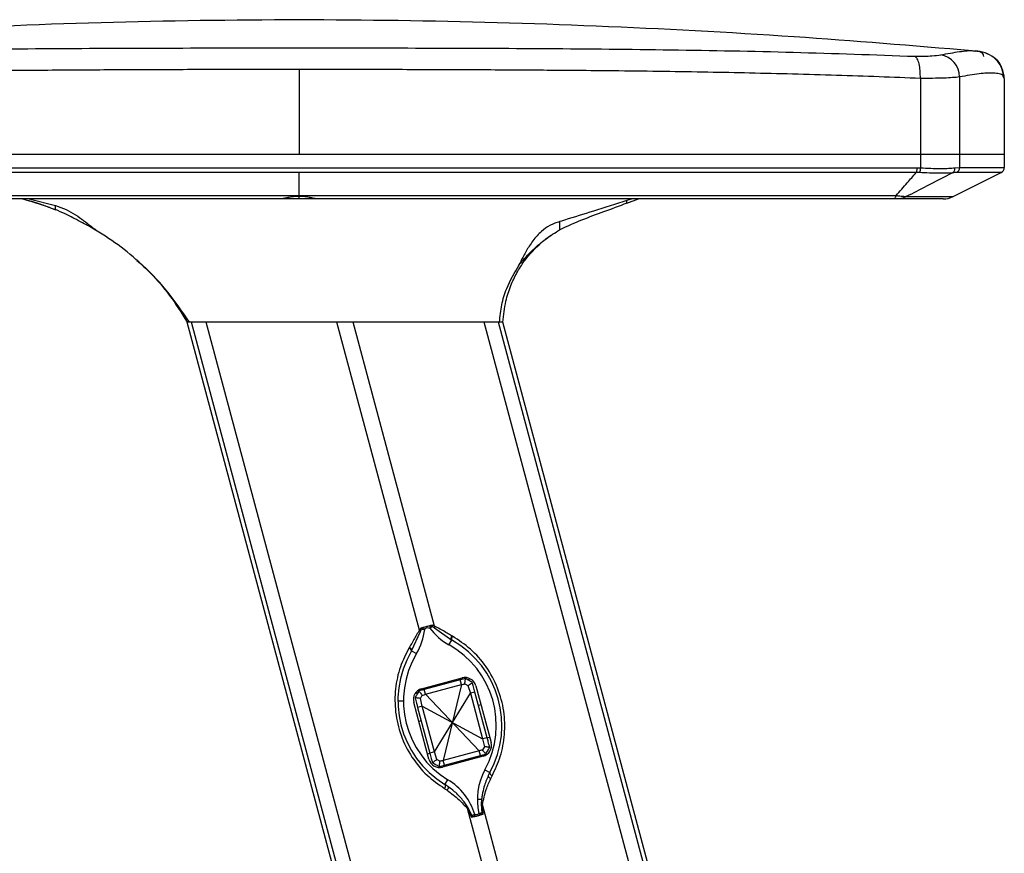
# Paper-space layout '_Right' of a CAD drawing. Units: millimetres. Extents: x -329 to 378, y -499 to 602.
# Drawn here: x -99 to 77, y 50 to 199 of the extents above; entities that cross this region are included whole.
import ezdxf

# ---------------------------------------------------------------- set-up
doc = ezdxf.new("R2010")
doc.units = ezdxf.units.MM

psp = doc.layouts.new('_Right')

# ---------------------------------------------------------------- linework, layer by layer
at = {"color": 7, "linetype": 'Continuous', "lineweight": 25}
for p, q in [((72.04, 193.51), (72.11, 193.5)), ((72.13, 193.5), (72.04, 193.51)), ((-48.68, 190.21), (-48.68, 175.08)), ((62.32, 188.62), (62.32, 172.65)), ((69.32, 188.89), (69.32, 172.7)), ((77.32, 188.6), (77.14, 189.01)), ((77.32, 188.6), (77.32, 172.7)), ((-174.68, 175.08), (77.32, 175.08)), ((-159.04, 172.64), (61.68, 172.64)), ((68.51, 172.65), (69.32, 172.7)), ((69.32, 172.7), (77.32, 172.7)), ((61.57, 171.79), (-158.94, 171.79)), ((-48.68, 167.08), (-48.68, 171.79)), ((62.16, 171.79), (61.57, 171.79)), ((68.16, 167.5), (76.77, 171.81)), ((76.77, 171.81), (68.81, 171.81)), ((-155.35, 167.69), (57.99, 167.69)), ((59.81, 167.5), (68.16, 167.5)), ((57.51, 167.08), (-154.87, 167.08)), ((-96.95, 167.08), (-92.24, 165.9)), ((-92.97, 165.45), (-92.14, 165.14)), ((-92.24, 165.18), (-92.24, 165.9)), ((10.83, 167.08), (9.88, 166.81)), ((9.88, 166.34), (11.97, 167.08)), ((9.88, 166.34), (9.88, 166.81)), ((66.38, 167.08), (58.18, 167.08)), ((-2.12, 161.58), (-2.12, 163.04)), ((-67.9, 145.08), (-68.68, 145.08)), ((-20.55, -34.55), (-68.68, 145.08)), ((-19.77, -34.55), (-67.9, 145.08)), ((-41.92, 145.08), (-65.32, 145.08)), ((-17.21, -34.48), (-65.32, 145.08)), ((-27.17, 90.02), (-41.92, 145.08)), ((-15.64, 145.08), (-39.04, 145.08)), ((-24.48, 90.73), (-39.04, 145.08)), ((32.44, -34.35), (-15.64, 145.08)), ((-12.28, 145.08), (-13.06, 145.08)), ((35, -34.29), (-13.06, 145.08)), ((35.78, -34.29), (-12.28, 145.08)), ((-28.58, 86.34), (-26.98, 89.78)), ((-26.95, 90.37), (-27.17, 90.02)), ((-26.57, 90.47), (-26.95, 90.37)), ((-26.95, 90.37), (-26.78, 90.22)), ((-26.78, 90.22), (-26.25, 90.16)), ((-26.25, 90.16), (-26.57, 90.47)), ((-25.34, 90.4), (-25.22, 90.83)), ((-25.34, 90.4), (-24.92, 90.72)), ((-24.84, 90.93), (-25.22, 90.83)), ((-24.92, 90.72), (-24.84, 90.93)), ((-24.48, 90.73), (-24.84, 90.93)), ((-24.52, 90.44), (-21.42, 88.26)), ((-21.91, 87.39), (-21.42, 88.26)), ((-28.58, 86.34), (-27.72, 85.83)), ((-26.8, 79.54), (-19.56, 81.48)), ((-19.9, 81.13), (-26.33, 79.41)), ((-20.28, 81.29), (-20.22, 81.04)), ((-19.67, 80.28), (-19.9, 81.13)), ((-19.46, 81.25), (-19.53, 81.49)), ((-18.66, 81.2), (-18.15, 81.34)), ((-26.83, 79.53), (-26.77, 79.29)), ((-26.1, 78.56), (-26.33, 79.41)), ((-26.1, 78.56), (-19.67, 80.28)), ((-26.01, 79.49), (-26.08, 79.73)), ((-19.67, 80.28), (-22.93, 66.73)), ((-19.09, 80.42), (-18.52, 80.1)), ((-18.52, 80.1), (-18.09, 78.74)), ((-17.11, 80.07), (-14.39, 69.92)), ((-27.95, 78.71), (-27.45, 78.85)), ((-27.01, 77.82), (-26.68, 78.38)), ((-26.7, 76.44), (-27.01, 77.82)), ((-16.5, 68.45), (-26.1, 78.56)), ((-24.51, 68.27), (-18.09, 78.74)), ((-17.28, 78.96), (-18.09, 78.74)), ((-18.09, 78.74), (-15.9, 70.58)), ((-15.09, 70.8), (-17.28, 78.96)), ((-31.04, 77.39), (-30.04, 77.39)), ((-25.5, 66.95), (-28.22, 77.09)), ((-26.7, 76.44), (-27.52, 76.22)), ((-27.52, 76.22), (-25.33, 68.05)), ((-26.7, 76.44), (-15.9, 70.58)), ((-24.51, 68.27), (-26.7, 76.44)), ((-16.2, 76.69), (-16.64, 76.57)), ((-26.88, 73.83), (-27.31, 73.71)), ((-15.09, 70.8), (-15.9, 70.58)), ((-15.9, 70.58), (-15.59, 69.19)), ((-15.08, 70.77), (-14.65, 70.89)), ((-15.59, 69.19), (-15.93, 68.63)), ((-25.76, 67.91), (-25.32, 68.03)), ((-24.51, 68.27), (-25.33, 68.05)), ((-24.09, 66.91), (-24.51, 68.27)), ((-23.52, 66.6), (-24.09, 66.91)), ((-15.8, 67.47), (-23.05, 65.53)), ((-16.5, 68.45), (-22.93, 66.73)), ((-22.71, 65.88), (-16.28, 67.61)), ((-16.28, 67.61), (-16.5, 68.45)), ((-22.71, 65.88), (-22.93, 66.73)), ((-15.49, 65.07), (-14.61, 64.59)), ((-22.64, 62.44), (-22.12, 63.29)), ((6.19, -34.48), (-18.62, 58.13)), ((-18.62, 58.13), (-17.88, 56.57)), ((-17.83, 56.92), (-18.49, 58.29)), ((-16.84, 59.79), (-16.07, 59.79)), ((-16.07, 59.79), (-16.13, 58.92)), ((-16.13, 58.92), (-16.02, 57.4)), ((-15.8, 57.12), (-15.94, 58.85)), ((9.04, -34.35), (-15.94, 58.85)), ((-17.83, 56.92), (-17.88, 56.57)), ((-17.88, 56.57), (-17.41, 56.69)), ((-17.31, 57.08), (-17.83, 56.92)), ((-17.31, 57.08), (-17.41, 56.69)), ((-16.02, 57.4), (-16.55, 57.28)), ((-16.55, 57.28), (-16.26, 57)), ((-16.26, 57), (-15.8, 57.12)), ((-15.8, 57.12), (-16.02, 57.4))]:
    psp.add_line(p, q, dxfattribs=at)
at = {"color": 7, "linetype": 'Continuous', "lineweight": 25, "flags": 128}
for points in [[(-21.42, 88.26), (-21.46, 88.3), (-21.49, 88.36), (-21.51, 88.44), (-21.51, 88.53), (-21.51, 88.63), (-21.48, 88.75), (-21.45, 88.87), (-21.41, 89)], [(-21.3, 88.19), (-21.35, 88.23), (-21.38, 88.29), (-21.4, 88.37), (-21.4, 88.46), (-21.39, 88.56), (-21.37, 88.68), (-21.33, 88.8), (-21.28, 88.94)], [(-28.65, 86.23), (-28.63, 86.28), (-28.63, 86.35), (-28.65, 86.42), (-28.69, 86.5), (-28.75, 86.59), (-28.83, 86.68), (-28.93, 86.77), (-29.03, 86.86)], [(-28.58, 86.34), (-28.56, 86.4), (-28.57, 86.46), (-28.59, 86.54), (-28.63, 86.62), (-28.69, 86.71), (-28.77, 86.8), (-28.86, 86.89), (-28.96, 86.98)], [(-14.89, 64.03), (-14.91, 63.98), (-14.9, 63.92), (-14.87, 63.86), (-14.82, 63.79), (-14.75, 63.71), (-14.67, 63.63), (-14.57, 63.56), (-14.46, 63.48)], [(-14.61, 64.59), (-14.63, 64.54), (-14.62, 64.47), (-14.6, 64.4), (-14.55, 64.32), (-14.49, 64.24), (-14.41, 64.16), (-14.32, 64.07), (-14.21, 63.98)], [(-22.64, 62.44), (-22.6, 62.4), (-22.57, 62.34), (-22.56, 62.27), (-22.56, 62.18), (-22.57, 62.08), (-22.6, 61.96), (-22.63, 61.84), (-22.69, 61.71)], [(-22.12, 62.1), (-22.08, 62.06), (-22.06, 62), (-22.05, 61.93), (-22.06, 61.85), (-22.08, 61.75), (-22.11, 61.64), (-22.16, 61.53), (-22.21, 61.4)]]:
    psp.add_lwpolyline(points, dxfattribs=at)
at = {"color": 7, "linetype": 'Continuous', "lineweight": 25}
for centre, radius, start, end in [((65.29, 188.87), 4.03, 0.2263, 80.5873), ((73.35, 188.6), 3.97, 0.0067, 28.2258), ((68.31, 172.68), 1.01, 299.6769, 0.9142), ((76.32, 172.7), 1, 296.5651, 0), ((66.38, 171.08), 4, 270, 296.5651), ((-37.17, 91.46), 11, 329.229, 353.2086), ((-28.51, 88.77), 1.83, 33.4693, 42.8968), ((-25.04, 88.98), 2.14, 135.6724, 144.4914), ((-16.54, 96.99), 11, 216.7914, 240.771), ((-33.36, 90.84), 8.14, 357.4654, 359.9257), ((-25.8, 88.78), 2.14, 65.5086, 74.3276), ((-22.7, 90.33), 1.83, 167.1032, 176.5307), ((-29.96, 72.99), 17.5, 331.3254, 60.339), ((-13.54, 77.39), 17.5, 149.661, 238.6746), ((-29.96, 72.99), 16.5, 331.3254, 60.771), ((-13.54, 77.39), 16.5, 149.229, 238.6746), ((-19.04, 79.55), 2, 15, 105), ((-26.28, 77.61), 2, 105, 195), ((-16.32, 69.41), 2, 285, 15), ((-23.57, 67.47), 2, 195, 285), ((-5.84, 59.79), 11, 151.3254, 193.2013), ((-5.84, 59.79), 10, 151.3254, 154.9185), ((-27.84, 53.9), 10, 55.0815, 58.6746), ((-27.84, 53.9), 11, 16.7987, 58.6746), ((-20.47, 59.81), 2.5, 317.8507, 322.5559), ((-15.17, 61.23), 2.5, 247.4441, 252.1493), ((-16.46, 58.91), 2.41, 235.3903, 246.6282), ((-7.68, 56.68), 9.73, 177.8521, 179.9487), ((-19.86, 56.99), 3.59, 0.0789, 5.577), ((-18.2, 58.44), 2.41, 323.3718, 334.6097)]:
    psp.add_arc(centre, radius, start, end, dxfattribs=at)
for points, knots in [([(71.56, 193.56), (60.97, 194.44), (38.62, 196.3), (4.42, 198.11), (-30.98, 199.12), (-66.39, 199.12), (-101.79, 198.11), (-136.14, 196.29), (-158.66, 194.42), (-169.41, 193.52)], [0, 0, 0, 0, 0.1320722, 0.2788943, 0.4256339, 0.572341, 0.7190806, 0.8659027, 1, 1, 1, 1]), ([(-158.71, 192.58), (-151.49, 192.85), (-137.06, 193.37), (-115.12, 193.77), (-93.06, 193.99), (-70.89, 194.07), (-48.69, 194.09), (-26.48, 194.07), (-4.31, 193.99), (17.75, 193.77), (39.68, 193.37), (54.12, 192.85), (61.35, 192.58)], [0, 0, 0, 0, 0.100047, 0.200004, 0.300093, 0.400109, 0.499944, 0.599839, 0.69994, 0.7999, 0.899846, 1, 1, 1, 1]), ([(65.95, 192.85), (67.12, 193.06), (69.45, 193.48), (71.38, 193.66), (71.94, 193.53), (72.04, 193.51)], [0, 0, 0, 0, 0.451435, 0.9001, 1, 1, 1, 1]), ([(77.19, 189.01), (77.07, 189.65), (76.79, 191.05), (75.43, 192.47), (73.78, 193.32), (72.7, 193.47), (72.13, 193.55)], [0, 0, 0, 0, 0.1963694, 0.4298807, 0.6976392, 1, 1, 1, 1]), ([(76.92, 190.28), (76.85, 190.53), (76.6, 191.37), (75.51, 192.43), (73.91, 193.29), (72.72, 193.46), (72.13, 193.55)], [0, 0, 0, 0, 0.125273, 0.419313, 0.711113, 1, 1, 1, 1]), ([(61.35, 192.58), (61.92, 192.58), (63.04, 192.59), (64.72, 192.67), (65.48, 192.78), (65.95, 192.85)], [0, 0, 0, 0, 0.2811634, 0.5610541, 1, 1, 1, 1]), ([(62.32, 188.64), (62.32, 189.11), (62.31, 190.05), (62.11, 191.28), (61.79, 192.22), (61.5, 192.46), (61.35, 192.58)], [0, 0, 0, 0, 0.249995, 0.499974, 0.749934, 1, 1, 1, 1]), ([(73.66, 192.57), (73.6, 192.85), (73.49, 193.34), (72.53, 193.45), (72.13, 193.5)], [0, 0, 0, 0, 0.578785, 1, 1, 1, 1]), ([(-48.68, 190.21), (-53.22, 190.21), (-61.97, 190.21), (-74.57, 190.18), (-84.74, 190.13), (-92.7, 190.08), (-98.68, 190.03), (-104.95, 189.97), (-113.32, 189.87), (-123.76, 189.7), (-135.89, 189.43), (-147.83, 189.09), (-155.79, 188.78), (-159.68, 188.62)], [0, 0, 0, 0, 0.121625, 0.234205, 0.33774, 0.394517, 0.448153, 0.498648, 0.563381, 0.674033, 0.781224, 0.893051, 1, 1, 1, 1]), ([(62.32, 188.62), (59.87, 188.72), (54.89, 188.92), (47.28, 189.18), (39.56, 189.4), (31.9, 189.58), (24.26, 189.74), (16.46, 189.86), (8.92, 189.96), (0.36, 190.04), (-9.51, 190.11), (-21.55, 190.17), (-34.74, 190.21), (-43.91, 190.21), (-48.68, 190.21)], [0, 0, 0, 0, 0.067493, 0.136957, 0.208392, 0.278055, 0.34542, 0.415773, 0.489116, 0.54892, 0.64665, 0.754406, 0.872189, 1, 1, 1, 1]), ([(69.32, 188.89), (68.93, 188.84), (68.19, 188.76), (66.53, 188.68), (64.6, 188.63), (63.07, 188.64), (62.32, 188.64)], [0, 0, 0, 0, 0.259593, 0.499795, 0.75455, 1, 1, 1, 1]), ([(62.32, 188.64), (62.32, 188.64), (62.32, 188.63), (62.32, 188.62), (62.32, 188.62)], [0, 0, 0, 0, 0.56, 1, 1, 1, 1]), ([(77.14, 189.01), (77.13, 189.05), (77.05, 189.27), (76.47, 189.47), (75.19, 189.64), (72.99, 189.52), (70.55, 189.1), (69.32, 188.89)], [0, 0, 0, 0, 0.040272, 0.232678, 0.426004, 0.710116, 1, 1, 1, 1]), ([(61.68, 172.64), (61.68, 172.54), (61.68, 172.35), (61.64, 172.04), (61.6, 171.88), (61.57, 171.79)], [0, 0, 0, 0, 0.276761, 0.562493, 1, 1, 1, 1]), ([(61.68, 172.64), (61.8, 172.64), (62.01, 172.64), (62.23, 172.65), (62.32, 172.65)], [0, 0, 0, 0, 0.559993, 1, 1, 1, 1]), ([(62.32, 172.65), (62.32, 172.57), (62.31, 172.4), (62.29, 172.22), (62.26, 172.1), (62.23, 171.96), (62.19, 171.86), (62.16, 171.79)], [0, 0, 0, 0, 0.234816, 0.500163, 0.555889, 0.659526, 1, 1, 1, 1]), ([(62.32, 172.65), (62.95, 172.62), (64.22, 172.55), (65.92, 172.54), (67.39, 172.55), (68.15, 172.62), (68.51, 172.65)], [0, 0, 0, 0, 0.251017, 0.5019, 0.762051, 1, 1, 1, 1]), ([(68.06, 171.75), (68.13, 171.81), (68.28, 171.92), (68.43, 172.16), (68.5, 172.41), (68.51, 172.57), (68.51, 172.65)], [0, 0, 0, 0, 0.27519, 0.561177, 0.78481, 1, 1, 1, 1]), ([(57.99, 167.69), (58.65, 168.45), (59.84, 169.82), (61.04, 171.19), (61.57, 171.79)], [0, 0, 0, 0, 0.559878, 1, 1, 1, 1]), ([(68.06, 171.75), (66.52, 170.96), (63.76, 169.54), (61.01, 168.13), (59.81, 167.5)], [0, 0, 0, 0, 0.560166, 1, 1, 1, 1]), ([(68.06, 171.75), (67.29, 171.71), (65.75, 171.61), (63.36, 171.73), (62.16, 171.79)], [0, 0, 0, 0, 0.497392, 1, 1, 1, 1]), ([(68.81, 171.81), (68.68, 171.8), (68.46, 171.8), (68.18, 171.77), (68.06, 171.75)], [0, 0, 0, 0, 0.559915, 1, 1, 1, 1]), ([(-48.68, 167.54), (-49.03, 167.53), (-49.72, 167.5), (-50.48, 167.36), (-51.07, 167.25), (-51.62, 167.13), (-51.98, 167.1), (-52.19, 167.08)], [0, 0, 0, 0, 0.249532, 0.499969, 0.580449, 0.750788, 1, 1, 1, 1]), ([(-45.17, 167.08), (-45.38, 167.1), (-45.7, 167.12), (-46.16, 167.22), (-46.44, 167.28), (-46.88, 167.36), (-47.63, 167.5), (-48.33, 167.53), (-48.68, 167.54)], [0, 0, 0, 0, 0.249956, 0.374854, 0.419575, 0.500434, 0.749272, 1, 1, 1, 1]), ([(57.99, 167.69), (58.21, 167.67), (58.62, 167.62), (59.12, 167.58), (59.53, 167.53), (59.71, 167.51), (59.81, 167.5)], [0, 0, 0, 0, 0.2788888, 0.5082646, 0.7353728, 1, 1, 1, 1]), ([(-98.09, 167.08), (-97.61, 166.95), (-96.62, 166.69), (-95.16, 166.24), (-93.69, 165.74), (-92.73, 165.37), (-92.24, 165.18)], [0, 0, 0, 0, 0.2428648, 0.4951767, 0.747469, 1, 1, 1, 1]), ([(-98.06, 167.08), (-97.03, 166.81), (-95.31, 166.35), (-93.64, 165.71), (-92.97, 165.45)], [0, 0, 0, 0, 0.597261, 1, 1, 1, 1]), ([(-92.24, 165.9), (-91.59, 165.68), (-90.29, 165.23), (-88.59, 164.24), (-87.15, 163.22), (-85.98, 162.25), (-85.16, 161.69), (-84.91, 161.53), (-85.24, 161.68), (-85.9, 162.03), (-86.23, 162.2)], [0, 0, 0, 0, 0.124778, 0.249928, 0.37508, 0.499385, 0.624437, 0.74961, 0.874725, 1, 1, 1, 1]), ([(9.88, 166.81), (7.89, 166.17), (4.19, 164.98), (0.21, 163.76), (-1.79, 163.14), (-2.09, 163.05), (-2.12, 163.04)], [0, 0, 0, 0, 0.500003, 0.927495, 0.991717, 1, 1, 1, 1]), ([(9.88, 166.34), (8.49, 165.81), (5.8, 164.78), (1.74, 163.34), (-0.82, 162.17), (-2.12, 161.58)], [0, 0, 0, 0, 0.345693, 0.668675, 1, 1, 1, 1]), ([(58.18, 167.08), (58.08, 167.08), (57.91, 167.08), (57.63, 167.08), (57.51, 167.08)], [0, 0, 0, 0, 0.559004, 1, 1, 1, 1]), ([(-86.23, 162.2), (-86.6, 162.4), (-87.36, 162.79), (-88.36, 163.34), (-88.95, 163.65), (-89.47, 163.92), (-90.56, 164.47), (-91.65, 164.93), (-92.24, 165.18)], [0, 0, 0, 0, 0.24986, 0.499903, 0.504407, 0.536945, 0.749978, 1, 1, 1, 1]), ([(-68.29, 145.08), (-69.62, 147.03), (-72.27, 150.92), (-76.88, 155.58), (-81.53, 159.37), (-84.66, 161.26), (-86.23, 162.2)], [0, 0, 0, 0, 0.282507, 0.562285, 0.78122, 1, 1, 1, 1]), ([(-2.12, 163.04), (-2.42, 162.94), (-3.03, 162.75), (-4.17, 162.22), (-5.24, 161.46), (-6.2, 160.49), (-6.93, 159.6), (-7.58, 158.67), (-8.14, 157.74), (-8.62, 156.85), (-9, 156.1), (-9.27, 155.56), (-9.44, 155.31), (-9.49, 155.18), (-9.42, 155.26), (-9.39, 155.29)], [0, 0, 0, 0, 0.0628008, 0.1256843, 0.2503541, 0.3300293, 0.4155753, 0.5000315, 0.5854964, 0.668698, 0.7505867, 0.8132373, 0.8752292, 0.937664, 1, 1, 1, 1]), ([(-12.26, 145.08), (-12.14, 146.33), (-11.92, 148.56), (-10.96, 151.5), (-9.83, 153.89), (-8.12, 156.57), (-6.03, 158.79), (-4.25, 160.26), (-3.57, 160.67), (-3.48, 160.72)], [0, 0, 0, 0, 0.20213, 0.360975, 0.496291, 0.628051, 0.872016, 0.983284, 1, 1, 1, 1]), ([(-9.39, 155.29), (-9.28, 155.42), (-9.07, 155.67), (-8.25, 156.66), (-6.85, 158.11), (-4.7, 159.96), (-2.98, 161.04), (-2.12, 161.58)], [0, 0, 0, 0, 0.125643, 0.250683, 0.501422, 0.751118, 1, 1, 1, 1]), ([(-77.67, 156.11), (-76.85, 155.36), (-74.75, 153.45), (-71.64, 149.82), (-69.72, 146.72), (-68.7, 145.08)], [0, 0, 0, 0, 0.233671, 0.594803, 1, 1, 1, 1]), ([(-12.88, 145.08), (-12.78, 146.11), (-12.56, 148.16), (-11.52, 151.67), (-10.19, 153.92), (-9.39, 155.29)], [0, 0, 0, 0, 0.284618, 0.564795, 1, 1, 1, 1]), ([(-65.32, 145.08), (-65.66, 145.08), (-66.35, 145.08), (-67.15, 145.08), (-67.71, 145.08), (-67.84, 145.08), (-67.9, 145.08)], [0, 0, 0, 0, 0.246185, 0.5, 0.753815, 1, 1, 1, 1]), ([(-39.04, 145.08), (-39.27, 145.08), (-39.72, 145.08), (-40.48, 145.08), (-41.24, 145.08), (-41.7, 145.08), (-41.92, 145.08)], [0, 0, 0, 0, 0.246048, 0.5, 0.753952, 1, 1, 1, 1]), ([(-13.06, 145.08), (-13.12, 145.08), (-13.25, 145.08), (-13.82, 145.08), (-14.61, 145.08), (-15.3, 145.08), (-15.64, 145.08)], [0, 0, 0, 0, 0.246185, 0.5, 0.753815, 1, 1, 1, 1]), ([(-27.17, 90.02), (-27.35, 89.74), (-27.71, 89.2), (-28.26, 88.15), (-28.7, 87.42), (-28.96, 86.98)], [0, 0, 0, 0, 0.2801262, 0.5601349, 1, 1, 1, 1]), ([(-26.98, 89.78), (-26.94, 89.86), (-26.87, 90.01), (-26.81, 90.15), (-26.78, 90.22)], [0, 0, 0, 0, 0.560139, 1, 1, 1, 1]), ([(-25.22, 90.83), (-25.45, 90.77), (-25.9, 90.65), (-26.35, 90.53), (-26.57, 90.47)], [0, 0, 0, 0, 0.501789, 1, 1, 1, 1]), ([(-26.25, 90.16), (-26.18, 90.23), (-26.06, 90.36), (-25.74, 90.53), (-25.49, 90.45), (-25.34, 90.4)], [0, 0, 0, 0, 0.281076, 0.557828, 1, 1, 1, 1]), ([(-24.92, 90.72), (-24.84, 90.67), (-24.71, 90.57), (-24.58, 90.48), (-24.52, 90.44)], [0, 0, 0, 0, 0.559826, 1, 1, 1, 1]), ([(-21.41, 89), (-21.98, 89.34), (-22.99, 89.94), (-24.03, 90.49), (-24.48, 90.73)], [0, 0, 0, 0, 0.559979, 1, 1, 1, 1]), ([(-21.42, 88.26), (-21.4, 88.25), (-21.36, 88.23), (-21.32, 88.2), (-21.3, 88.19)], [0, 0, 0, 0, 0.56, 1, 1, 1, 1]), ([(-21.28, 88.94), (-21.31, 88.95), (-21.35, 88.97), (-21.39, 88.99), (-21.41, 89)], [0, 0, 0, 0, 0.56, 1, 1, 1, 1]), ([(-14.21, 63.98), (-13.67, 65.11), (-12.58, 67.41), (-11.85, 71.39), (-11.97, 75.57), (-13.09, 79.76), (-15.15, 83.56), (-17.95, 86.76), (-20.19, 88.22), (-21.28, 88.94)], [0, 0, 0, 0, 0.13518, 0.275032, 0.417458, 0.560821, 0.710467, 0.857701, 1, 1, 1, 1]), ([(-29.03, 86.86), (-29.6, 85.75), (-30.76, 83.48), (-31.6, 79.53), (-31.6, 75.35), (-30.61, 71.13), (-28.66, 67.26), (-25.96, 63.99), (-23.76, 62.46), (-22.69, 61.71)], [0, 0, 0, 0, 0.135726, 0.27607, 0.4188, 0.562185, 0.711543, 0.858274, 1, 1, 1, 1]), ([(-28.96, 86.98), (-28.98, 86.96), (-29, 86.92), (-29.02, 86.88), (-29.03, 86.86)], [0, 0, 0, 0, 0.56, 1, 1, 1, 1]), ([(-28.65, 86.23), (-28.63, 86.25), (-28.61, 86.29), (-28.59, 86.32), (-28.58, 86.34)], [0, 0, 0, 0, 0.56, 1, 1, 1, 1]), ([(-18.96, 81.38), (-19.14, 81.33), (-19.45, 81.25), (-19.76, 81.17), (-19.9, 81.13)], [0, 0, 0, 0, 0.5599769, 1, 1, 1, 1]), ([(-19.09, 80.42), (-19.07, 80.54), (-19.04, 80.79), (-19, 81.11), (-18.97, 81.29), (-18.96, 81.37), (-18.96, 81.38), (-18.96, 81.38)], [0, 0, 0, 0, 0.250584, 0.499883, 0.749375, 0.878682, 1, 1, 1, 1]), ([(-17.74, 80.67), (-17.97, 80.81), (-18.37, 81.04), (-18.78, 81.28), (-18.96, 81.38)], [0, 0, 0, 0, 0.559955, 1, 1, 1, 1]), ([(-26.33, 79.41), (-26.51, 79.36), (-26.82, 79.28), (-27.13, 79.19), (-27.27, 79.16)], [0, 0, 0, 0, 0.559977, 1, 1, 1, 1]), ([(-19.67, 80.28), (-19.56, 80.31), (-19.37, 80.35), (-19.17, 80.4), (-19.09, 80.42)], [0, 0, 0, 0, 0.559992, 1, 1, 1, 1]), ([(-18.52, 80.1), (-18.42, 80.18), (-18.22, 80.33), (-17.96, 80.52), (-17.81, 80.62), (-17.75, 80.67), (-17.74, 80.67), (-17.74, 80.67)], [0, 0, 0, 0, 0.25057, 0.499858, 0.749372, 0.878728, 1, 1, 1, 1]), ([(-17.74, 80.67), (-17.74, 80.67), (-17.74, 80.67), (-17.74, 80.67), (-17.74, 80.67)], [0, 0, 0, 0, 0.56, 1, 1, 1, 1]), ([(-17.28, 78.96), (-17.36, 79.28), (-17.52, 79.85), (-17.67, 80.42), (-17.74, 80.67)], [0, 0, 0, 0, 0.5599754, 1, 1, 1, 1]), ([(-27.27, 79.16), (-27.4, 78.93), (-27.64, 78.52), (-27.87, 78.11), (-27.98, 77.93)], [0, 0, 0, 0, 0.559958, 1, 1, 1, 1]), ([(-27.98, 77.93), (-27.98, 77.93), (-27.98, 77.93), (-27.98, 77.93), (-27.98, 77.93)], [0, 0, 0, 0, 0.56, 1, 1, 1, 1]), ([(-27.01, 77.82), (-27.14, 77.84), (-27.39, 77.87), (-27.7, 77.91), (-27.88, 77.92), (-27.96, 77.93), (-27.97, 77.93), (-27.98, 77.93)], [0, 0, 0, 0, 0.250592, 0.49988, 0.749385, 0.878251, 1, 1, 1, 1]), ([(-27.98, 77.93), (-27.89, 77.61), (-27.74, 77.04), (-27.58, 76.47), (-27.52, 76.22)], [0, 0, 0, 0, 0.559975, 1, 1, 1, 1]), ([(-26.68, 78.38), (-26.76, 78.48), (-26.91, 78.68), (-27.1, 78.94), (-27.21, 79.08), (-27.26, 79.15), (-27.27, 79.15), (-27.27, 79.16)], [0, 0, 0, 0, 0.250563, 0.499861, 0.749363, 0.8789, 1, 1, 1, 1]), ([(-26.68, 78.38), (-26.57, 78.41), (-26.38, 78.47), (-26.19, 78.53), (-26.1, 78.56)], [0, 0, 0, 0, 0.559992, 1, 1, 1, 1]), ([(-14.63, 69.08), (-14.72, 69.4), (-14.87, 69.97), (-15.02, 70.54), (-15.09, 70.8)], [0, 0, 0, 0, 0.559975, 1, 1, 1, 1]), ([(-15.93, 68.63), (-16.03, 68.6), (-16.23, 68.54), (-16.42, 68.48), (-16.5, 68.45)], [0, 0, 0, 0, 0.559992, 1, 1, 1, 1]), ([(-15.34, 67.86), (-15.34, 67.86), (-15.35, 67.87), (-15.39, 67.93), (-15.5, 68.08), (-15.7, 68.33), (-15.85, 68.53), (-15.93, 68.63)], [0, 0, 0, 0, 0.121338, 0.250638, 0.500143, 0.749708, 1, 1, 1, 1]), ([(-14.63, 69.08), (-14.64, 69.08), (-14.64, 69.08), (-14.72, 69.09), (-14.91, 69.11), (-15.22, 69.14), (-15.47, 69.17), (-15.59, 69.19)], [0, 0, 0, 0, 0.121293, 0.250641, 0.500169, 0.749754, 1, 1, 1, 1]), ([(-15.34, 67.86), (-15.21, 68.09), (-14.97, 68.49), (-14.73, 68.9), (-14.63, 69.08)], [0, 0, 0, 0, 0.559958, 1, 1, 1, 1]), ([(-14.63, 69.08), (-14.63, 69.08), (-14.63, 69.08), (-14.63, 69.08), (-14.63, 69.08)], [0, 0, 0, 0, 0.56, 1, 1, 1, 1]), ([(-25.33, 68.05), (-25.24, 67.73), (-25.09, 67.16), (-24.94, 66.59), (-24.87, 66.34)], [0, 0, 0, 0, 0.559975, 1, 1, 1, 1]), ([(-24.87, 66.34), (-24.87, 66.34), (-24.86, 66.34), (-24.79, 66.39), (-24.64, 66.5), (-24.39, 66.69), (-24.19, 66.84), (-24.09, 66.91)], [0, 0, 0, 0, 0.121778, 0.250629, 0.500147, 0.749732, 1, 1, 1, 1]), ([(-16.28, 67.61), (-16.1, 67.65), (-15.79, 67.74), (-15.48, 67.82), (-15.34, 67.86)], [0, 0, 0, 0, 0.5599769, 1, 1, 1, 1]), ([(-24.87, 66.34), (-24.87, 66.34), (-24.87, 66.34), (-24.87, 66.34), (-24.87, 66.34)], [0, 0, 0, 0, 0.56, 1, 1, 1, 1]), ([(-24.87, 66.34), (-24.64, 66.21), (-24.23, 65.97), (-23.82, 65.74), (-23.65, 65.63)], [0, 0, 0, 0, 0.559955, 1, 1, 1, 1]), ([(-23.65, 65.63), (-23.64, 65.64), (-23.64, 65.64), (-23.63, 65.72), (-23.61, 65.9), (-23.57, 66.22), (-23.54, 66.47), (-23.52, 66.6)], [0, 0, 0, 0, 0.121121, 0.25065, 0.500164, 0.749729, 1, 1, 1, 1]), ([(-23.65, 65.63), (-23.47, 65.68), (-23.16, 65.76), (-22.84, 65.85), (-22.71, 65.88)], [0, 0, 0, 0, 0.559977, 1, 1, 1, 1]), ([(-22.93, 66.73), (-23.04, 66.7), (-23.24, 66.66), (-23.44, 66.62), (-23.52, 66.6)], [0, 0, 0, 0, 0.559992, 1, 1, 1, 1]), ([(-14.89, 64.03), (-15.17, 63.35), (-15.63, 62.25), (-15.94, 60.8), (-16.03, 60.07), (-16.07, 59.79)], [0, 0, 0, 0, 0.499144, 0.813083, 1, 1, 1, 1]), ([(-15.94, 58.85), (-15.74, 59.75), (-15.39, 61.37), (-14.75, 62.83), (-14.46, 63.48)], [0, 0, 0, 0, 0.56047, 1, 1, 1, 1]), ([(-14.46, 63.48), (-14.42, 63.58), (-14.34, 63.75), (-14.25, 63.91), (-14.21, 63.98)], [0, 0, 0, 0, 0.558924, 1, 1, 1, 1]), ([(-22.69, 61.71), (-22.6, 61.66), (-22.44, 61.56), (-22.28, 61.45), (-22.21, 61.4)], [0, 0, 0, 0, 0.561076, 1, 1, 1, 1]), ([(-18.49, 58.29), (-18.81, 58.75), (-19.51, 59.78), (-20.74, 61.07), (-21.71, 61.79), (-22.12, 62.1)], [0, 0, 0, 0, 0.315394, 0.709679, 1, 1, 1, 1]), ([(-22.21, 61.4), (-21.49, 60.87), (-20.2, 59.9), (-19.11, 58.67), (-18.62, 58.13)], [0, 0, 0, 0, 0.559817, 1, 1, 1, 1]), ([(-17.41, 56.69), (-17.22, 56.74), (-16.84, 56.84), (-16.46, 56.95), (-16.26, 57)], [0, 0, 0, 0, 0.501842, 1, 1, 1, 1]), ([(-16.55, 57.28), (-16.6, 57.22), (-16.71, 57.11), (-16.98, 56.98), (-17.18, 57.04), (-17.31, 57.08)], [0, 0, 0, 0, 0.281126, 0.558581, 1, 1, 1, 1])]:
    psp.add_open_spline(points, degree=3, knots=knots, dxfattribs=at)
for points in [[(57.99, 167.69), (57.91, 167.51), (57.76, 167.16), (57.59, 167.11), (57.51, 167.08)], [(59.81, 167.5), (59.55, 167.38), (59.03, 167.14), (58.46, 167.1), (58.18, 167.08)]]:
    psp.add_open_spline(points, degree=3, dxfattribs=at)

doc.saveas('drawing.dxf')
